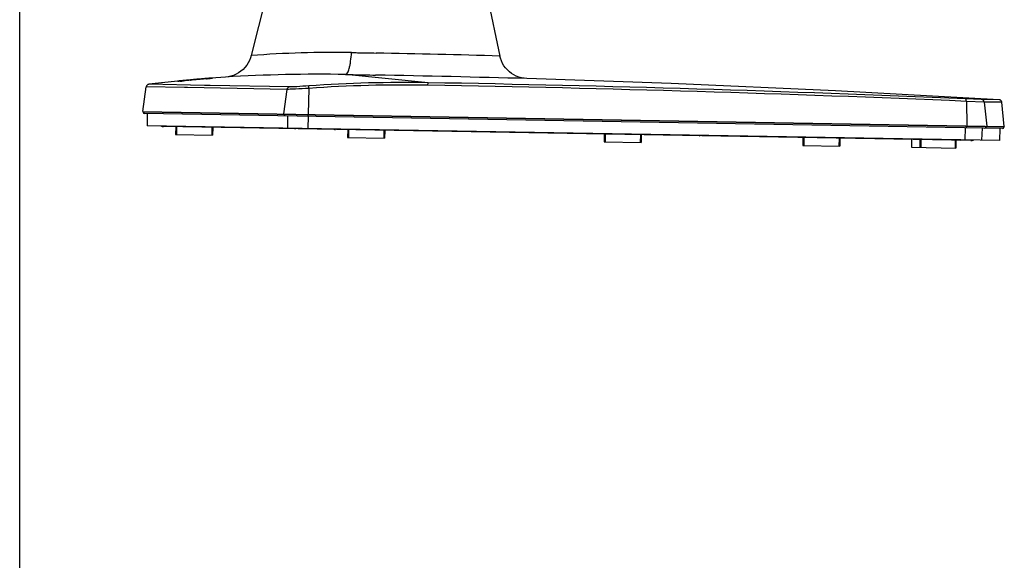
# Model space of a CAD drawing. Units: millimetres. Extents: x 0 to 559, y 0 to 432.
# Drawn here: x 0 to 52, y 148 to 176 of the extents above; entities that cross this region are included whole.
import ezdxf

# ---------------------------------------------------------------- set-up
doc = ezdxf.new("R2010")
doc.units = ezdxf.units.MM
doc.header["$LTSCALE"] = 30.734
doc.layers.get('0').update_dxf_attribs({"linetype": 'CONTINUOUS'})
for name, color, linetype in [('3_ALL_AXES', 7, 'CONTINUOUS'), ('6_ALL_SURFS', 7, 'CONTINUOUS'), ('7_ALL_FEATURES', 7, 'CONTINUOUS')]:
    doc.layers.add(name, color=color, linetype=linetype)

msp = doc.modelspace()

# ---------------------------------------------------------------- linework, layer by layer
at = {"color": 7, "linetype": 'Continuous'}
msp.add_line((0, 0), (0, 431.8), dxfattribs=at)
at = {"layer": '3_ALL_AXES', "color": 7, "linetype": 'Continuous'}
for p, q in [((8.3415, 173.1432), (8.3417, 173.1575)), ((8.3447, 173.1579), (8.3687, 173.1605)), ((8.4165, 173.1496), (8.4147, 173.1494)), ((8.445, 173.1523), (8.4165, 173.1496)), ((8.4169, 173.1651), (8.4166, 173.1508)), ((8.6423, 173.1878), (8.6404, 173.1876)), ((8.6423, 173.188), (8.7171, 173.1952)), ((8.7171, 173.195), (8.6423, 173.1878)), ((8.7174, 173.1943), (8.796, 173.2018)), ((8.7962, 173.1998), (8.7174, 173.1923)), ((8.7174, 173.1923), (8.7174, 173.1943)), ((8.796, 173.2018), (8.8076, 173.2029)), ((8.7962, 173.2003), (8.8599, 173.2061)), ((8.8075, 173.2009), (8.7962, 173.1998)), ((9.0101, 173.2206), (9.0317, 173.2226)), ((9.0318, 173.2218), (9.0102, 173.2198)), ((9.0317, 173.2226), (9.048, 173.2242)), ((9.0329, 173.2164), (9.0328, 173.2109)), ((9.236, 173.2406), (9.2998, 173.2464)), ((9.2998, 173.246), (9.2884, 173.2449)), ((9.2997, 173.2479), (9.3786, 173.2548)), ((9.3785, 173.2529), (9.2998, 173.246)), ((9.4236, 173.2571), (9.3785, 173.2531)), ((9.3785, 173.2531), (9.3785, 173.2529)), ((9.3786, 173.2534), (9.4236, 173.2573)), ((9.4236, 173.2573), (9.4687, 173.2612)), ((9.4687, 173.2609), (9.4236, 173.2571)), ((9.4536, 173.254), (9.4535, 173.2487)), ((9.4687, 173.2612), (9.4747, 173.2617)), ((9.4747, 173.2615), (9.4687, 173.2609)), ((9.4747, 173.2617), (9.5138, 173.2651)), ((9.5138, 173.2648), (9.4747, 173.2615)), ((9.6584, 173.2771), (9.5138, 173.2648)), ((9.6794, 173.2789), (9.6584, 173.2771)), ((9.6883, 173.2797), (9.6794, 173.2789)), ((9.7691, 173.2886), (9.8428, 173.2946)), ((9.8443, 173.2945), (9.7691, 173.2884)), ((10.0697, 173.2984), (10.0409, 173.2959)), ((10.0695, 173.2994), (10.0697, 173.3119)), ((10.0709, 173.2985), (10.0697, 173.2984)), ((10.1448, 173.3177), (10.1446, 173.3053)), ((10.1446, 173.3177), (10.1448, 173.3177))]:
    msp.add_line(p, q, dxfattribs=at)
for centre, radius, start, end in [((9.7833, 159.7935), 13.4417, 95.84201, 96.04089), ((-0.1154, 262.2735), 89.5314, 275.486651, 275.613292), ((15.9454, 98.7555), 74.7739, 94.680379, 95.605203), ((15.9414, 98.8237), 74.7052, 95.322891, 95.607293), ((15.885, 98.6095), 74.9264, 95.264555, 95.420175), ((15.4063, 105.9358), 67.5881, 95.430371, 95.558225), ((15.9525, 98.7055), 74.824, 94.966284, 95.322937), ((15.8893, 98.5629), 74.9732, 95.051074, 95.247974), ((15.4233, 101.2951), 72.211, 94.915297, 95.065062), ((15.947, 98.7694), 74.7598, 94.682488, 94.966337), ((2.517, 263.1378), 90.1564, 274.661647, 274.787152), ((11.4364, 155.1893), 18.1744, 94.16111, 94.30634)]:
    msp.add_arc(centre, radius, start, end, dxfattribs=at)
for points, knots in [([(8.4147, 173.1494), (8.4043, 173.1484), (8.3863, 173.1468), (8.3652, 173.1448), (8.3531, 173.144), (8.3467, 173.1431), (8.344, 173.1436), (8.3415, 173.1428), (8.3415, 173.1432)], [0, 0, 0, 0, 0.4267261, 0.7418692, 0.8542075, 0.9350558, 0.9837586, 1, 1, 1, 1]), ([(8.3417, 173.1575), (8.3417, 173.1578), (8.3433, 173.1574), (8.344, 173.1578), (8.3447, 173.1579)], [0, 0, 0, 0, 0.2519388, 1, 1, 1, 1]), ([(8.6404, 173.1876), (8.6119, 173.1849), (8.5706, 173.1808), (8.518, 173.1756), (8.4845, 173.1722), (8.4571, 173.1693), (8.4383, 173.1676), (8.4274, 173.1662), (8.4216, 173.1659), (8.4192, 173.1649), (8.4169, 173.1654), (8.4169, 173.1651)], [0, 0, 0, 0, 0.3821279, 0.5547813, 0.7062784, 0.830797, 0.9234721, 0.9566711, 0.9806359, 0.995127, 1, 1, 1, 1]), ([(9.7692, 173.2869), (9.7692, 173.2864), (9.7664, 173.2871), (9.7634, 173.2859), (9.7562, 173.2858), (9.7428, 173.2842), (9.7195, 173.2824), (9.6997, 173.2807), (9.6883, 173.2797)], [0, 0, 0, 0, 0.0166425, 0.0661595, 0.1480264, 0.2613457, 0.5771344, 1, 1, 1, 1]), ([(10.0606, 173.3113), (10.0502, 173.3106), (9.9781, 173.3052), (9.906, 173.2995), (9.8443, 173.2945)], [0, 0, 0, 0, 0.1441957, 1, 1, 1, 1]), ([(10.0697, 173.3119), (10.0697, 173.3126), (10.0647, 173.3105), (10.0628, 173.3115), (10.0606, 173.3113)], [0, 0, 0, 0, 0.2510186, 1, 1, 1, 1]), ([(10.1446, 173.3053), (10.1446, 173.3049), (10.142, 173.3053), (10.1393, 173.3043), (10.1329, 173.3041), (10.1207, 173.3027), (10.0995, 173.301), (10.0813, 173.2994), (10.0709, 173.2985)], [0, 0, 0, 0, 0.0165938, 0.0655693, 0.1465798, 0.2589648, 0.5738764, 1, 1, 1, 1]), ([(10.1176, 173.3159), (10.1213, 173.3161), (10.1303, 173.3167), (10.1392, 173.3176), (10.1446, 173.3177)], [0, 0, 0, 0, 0.4044865, 1, 1, 1, 1])]:
    msp.add_open_spline(points, degree=3, knots=knots, dxfattribs=at)
at = {"layer": '6_ALL_SURFS', "color": 7, "linetype": 'Continuous'}
for p, q in [((9.3505, 173.2555), (6.8051, 172.9896)), ((10.8551, 173.3713), (9.3505, 173.2555))]:
    msp.add_line(p, q, dxfattribs=at)
msp.add_lwpolyline([(51.6546, 172.1774), (43.0237, 172.6514), (34.362, 173.0345), (26.7481, 173.2947)], dxfattribs=at)
at = {"layer": '7_ALL_FEATURES', "color": 7, "linetype": 'Continuous'}
for p, q in [((13.3905, 179.2374), (12.2107, 174.5051)), ((24.355, 179.046), (25.3251, 174.4821)), ((21.5362, 173.0741), (17.1904, 173.5074)), ((9.7505, 172.9357), (6.8051, 172.9896)), ((9.0112, 173.2091), (9.0112, 173.2143)), ((9.022, 173.2154), (9.0273, 173.2159)), ((9.0273, 173.2159), (9.0329, 173.2164)), ((9.4644, 173.255), (9.4745, 173.2558)), ((9.4745, 173.2558), (9.475, 173.2558)), ((9.475, 173.2558), (9.4752, 173.2558)), ((9.4752, 173.2558), (9.4751, 173.2507)), ((10.0503, 172.9301), (9.7505, 172.9357)), ((14.2176, 172.8519), (10.0503, 172.9301)), ((21.5338, 172.9424), (21.5362, 173.0741)), ((6.492, 171.5615), (6.6747, 172.8616)), ((8.7006, 172.8245), (6.6747, 172.8616)), ((8.8481, 172.8218), (8.7006, 172.8245)), ((14.0911, 172.7233), (8.8481, 172.8218)), ((14.0911, 172.7233), (13.9195, 171.4318)), ((15.253, 172.7746), (15.2184, 171.4091)), ((50.73, 172.1887), (49.8896, 172.2235)), ((49.9264, 172.0912), (49.9495, 170.8029)), ((50.8723, 172.0545), (49.9264, 172.0912)), ((51.6546, 172.1774), (50.73, 172.1887)), ((50.8723, 172.0545), (51.0056, 170.7845)), ((51.7948, 172.0433), (50.8723, 172.0545)), ((51.9288, 170.7684), (51.7948, 172.0433)), ((6.492, 171.5615), (51.9288, 170.7684)), ((6.507, 171.5612), (6.5111, 171.522)), ((51.9083, 170.7296), (6.5111, 171.522)), ((51.8327, 170.665), (6.5844, 171.4548)), ((6.721, 171.4524), (6.721, 170.8073)), ((13.9335, 171.4316), (13.9374, 171.3924)), ((15.2193, 171.4091), (15.2189, 171.37)), ((14.1335, 170.678), (14.1342, 171.323)), ((15.2209, 170.659), (15.2314, 171.3039)), ((51.6736, 170.0227), (6.721, 170.8073)), ((50.1664, 170.019), (7.5798, 170.7624)), ((8.2322, 170.751), (8.2251, 170.346)), ((8.2251, 170.346), (10.1748, 170.312)), ((8.2772, 170.7502), (8.2701, 170.3452)), ((10.1369, 170.7177), (10.1298, 170.3128)), ((10.1819, 170.7169), (10.1748, 170.312)), ((17.3017, 170.5927), (17.2946, 170.1877)), ((17.3392, 170.592), (17.3397, 170.622)), ((17.3467, 170.5919), (17.3396, 170.1869)), ((19.2064, 170.5594), (19.1993, 170.1545)), ((19.2514, 170.5586), (19.2443, 170.1537)), ((30.8338, 170.3565), (30.8267, 169.9515)), ((30.8788, 170.3557), (30.8717, 169.9507)), ((34.1468, 170.2986), (34.1473, 170.3286)), ((49.8666, 170.0542), (49.8811, 170.6991)), ((49.9452, 170.803), (49.9431, 170.7639)), ((50.7507, 170.0388), (50.7732, 170.6835)), ((50.9906, 170.7847), (50.9851, 170.7457)), ((51.6961, 170.6674), (51.6736, 170.0227)), ((51.9138, 170.7686), (51.9083, 170.7296)), ((17.2946, 170.1877), (19.2443, 170.1537)), ((30.8267, 169.9515), (32.7764, 169.9175)), ((32.7385, 170.3232), (32.7314, 169.9183)), ((32.7835, 170.3224), (32.7764, 169.9175)), ((41.3097, 170.1736), (41.3026, 169.7687)), ((41.3547, 170.1728), (41.3476, 169.7679)), ((43.2144, 170.1403), (43.2073, 169.7354)), ((43.2594, 170.1396), (43.2523, 169.7346)), ((47.0366, 170.0736), (47.0295, 169.6687)), ((47.0378, 170.0736), (47.0308, 169.6687)), ((47.4783, 170.0659), (47.4712, 169.661)), ((47.5327, 170.065), (47.5256, 169.66)), ((49.3395, 170.0334), (49.3324, 169.6285)), ((49.3738, 170.0328), (49.3667, 169.6279)), ((41.3026, 169.7687), (43.2523, 169.7346)), ((47.0296, 169.6687), (49.3666, 169.6279))]:
    msp.add_line(p, q, dxfattribs=at)
for points in [[(12.2107, 174.5051), (12.1752, 174.3846), (12.1207, 174.2472), (12.053, 174.1159), (11.9727, 173.9918), (11.8806, 173.8763), (11.7776, 173.7704), (11.6646, 173.6751), (11.5429, 173.5914), (11.4134, 173.5201), (11.2776, 173.4619), (11.1367, 173.4173), (10.9921, 173.3868), (10.8551, 173.3713)], [(26.7481, 173.2947), (26.6084, 173.3053), (26.4659, 173.3299), (26.3265, 173.3682), (26.1914, 173.4196), (26.0619, 173.4838), (25.9392, 173.5602), (25.8244, 173.648), (25.7186, 173.7465), (25.6228, 173.8547), (25.5378, 173.9717), (25.4645, 174.0962), (25.4035, 174.2273), (25.3554, 174.3636), (25.3251, 174.4821)], [(6.8051, 172.9896), (6.7904, 172.9871), (6.7655, 172.9792), (6.7423, 172.967), (6.7215, 172.951), (6.7039, 172.9315), (6.6899, 172.9094), (6.68, 172.8851), (6.6747, 172.8616)], [(51.7948, 172.0433), (51.7896, 172.0696), (51.78, 172.0943), (51.7661, 172.117), (51.7484, 172.1369), (51.7274, 172.1534), (51.7041, 172.1658), (51.6792, 172.1738), (51.6546, 172.1774)]]:
    msp.add_lwpolyline(points, dxfattribs=at)
for centre, radius, start, end in [((16.5347, 118.9566), 55.7165, 89.00658, 94.45107), ((3.9423, -575.0264), 749.8135, 88.3658477, 88.8650403), ((15.7662, 92.3031), 81.2168, 88.995207, 93.466679), ((-2.9404, -946.9171), 1120.6051, 88.4818692, 88.8898469), ((15.9421, 98.682), 74.8485, 94.973222, 95.296579), ((15.9157, 98.6236), 74.9097, 94.948791, 95.27187), ((9.8004, 169.2535), 4.0155, 94.79907, 94.9541), ((20.2937, 102.0994), 70.9856, 88.997129, 94.07339), ((20.2895, 101.8963), 71.057, 88.996641, 94.064518), ((1.9197, -955.2055), 1128.3184, 87.5614955, 89.003952), ((1.9805, -951.7885), 1125.0325, 87.5593398, 89.0040153), ((50.7232, 172.039), 0.1499, 5.96154, 87.4078), ((6.5857, 171.5298), 0.075, 186, 269), ((7.585, 171.0623), 0.3, 243.1914, 269), ((16.6695, 170.9037), 0.3, 243.1914, 269), ((50.9109, 170.7561), 0.0749, 269.02986, 352.0402), ((51.834, 170.74), 0.075, 269, 352), ((50.1717, 170.319), 0.3, 269, 294.8086)]:
    msp.add_arc(centre, radius, start, end, dxfattribs=at)
for points, knots in [([(17.1904, 173.5074), (17.2336, 173.5074), (17.2943, 173.5879), (17.3424, 173.7009), (17.3861, 173.8416), (17.4238, 174.0117), (17.4698, 174.2892), (17.4908, 174.5105), (17.5007, 174.6648)], [0, 0, 0, 0, 0.1054137, 0.1968405, 0.3152311, 0.4584862, 0.6232652, 1, 1, 1, 1]), ([(17.5007, 174.6648), (17.6075, 174.6628), (18.0387, 174.6548), (18.4699, 174.6465), (18.7942, 174.64)], [0, 0, 0, 0, 0.2478055, 1, 1, 1, 1]), ([(17.1904, 173.5074), (17.3209, 173.5051), (17.8478, 173.4954), (18.3746, 173.4854), (18.7709, 173.4777)], [0, 0, 0, 0, 0.2477999, 1, 1, 1, 1]), ([(9.0328, 173.2109), (9.03, 173.2107), (9.0251, 173.2104), (9.0178, 173.2092), (9.0146, 173.21), (9.0111, 173.2085), (9.0112, 173.2091)], [0, 0, 0, 0, 0.3818666, 0.7062553, 0.923625, 1, 1, 1, 1]), ([(9.0112, 173.2143), (9.0113, 173.2153), (9.0171, 173.2137), (9.0194, 173.2152), (9.022, 173.2154)], [0, 0, 0, 0, 0.2711714, 1, 1, 1, 1]), ([(9.4751, 173.2507), (9.4751, 173.2502), (9.4717, 173.2511), (9.4684, 173.2497), (9.4612, 173.2496), (9.4562, 173.249), (9.4535, 173.2487)], [0, 0, 0, 0, 0.0780206, 0.2957184, 0.619378, 1, 1, 1, 1]), ([(14.0911, 172.7233), (14.0954, 172.7555), (14.1241, 172.818), (14.1865, 172.8488), (14.2176, 172.8519)], [0, 0, 0, 0, 0.5098999, 1, 1, 1, 1]), ([(15.253, 172.7746), (15.0169, 172.7601), (14.6905, 172.741), (14.3031, 172.7255), (14.1519, 172.7222), (14.0911, 172.7233)], [0, 0, 0, 0, 0.6102174, 0.8431276, 1, 1, 1, 1]), ([(15.2513, 172.9057), (15.0414, 172.8907), (14.751, 172.8709), (14.4064, 172.8545), (14.2717, 172.8509), (14.2176, 172.8519)], [0, 0, 0, 0, 0.6099667, 0.8430578, 1, 1, 1, 1]), ([(15.253, 172.7746), (15.2519, 172.7913), (15.2503, 172.8218), (15.249, 172.8578), (15.249, 172.8809), (15.2491, 172.8932), (15.2501, 172.9006), (15.2504, 172.9049), (15.2513, 172.9057)], [0, 0, 0, 0, 0.3812562, 0.6983094, 0.8202795, 0.9126932, 0.9729057, 1, 1, 1, 1]), ([(49.9264, 172.0912), (49.9266, 172.1226), (49.923, 172.1652), (49.9089, 172.2099), (49.8956, 172.2232), (49.8896, 172.2235)], [0, 0, 0, 0, 0.6599457, 0.8744219, 1, 1, 1, 1]), ([(14.006, 171.3253), (13.9893, 171.3256), (13.9543, 171.3406), (13.9391, 171.375), (13.9374, 171.3924)], [0, 0, 0, 0, 0.4894399, 1, 1, 1, 1]), ([(15.2226, 171.3041), (15.2209, 171.3041), (15.2212, 171.3138), (15.219, 171.3243), (15.2191, 171.3461), (15.2189, 171.3614), (15.2189, 171.37)], [0, 0, 0, 0, 0.0778449, 0.2897658, 0.610856, 1, 1, 1, 1]), ([(14.5629, 170.6405), (14.5442, 170.6408), (14.5063, 170.6467), (14.4715, 170.6624), (14.4551, 170.6723)], [0, 0, 0, 0, 0.4946236, 1, 1, 1, 1]), ([(49.9205, 170.6984), (49.9284, 170.6983), (49.9402, 170.7281), (49.9423, 170.748), (49.9431, 170.7639)], [0, 0, 0, 0, 0.3322214, 1, 1, 1, 1]), ([(35.8518, 170.2689), (35.8545, 170.2688), (35.8606, 170.2703), (35.8687, 170.2764), (35.8765, 170.286), (35.881, 170.2938), (35.8832, 170.2982)], [0, 0, 0, 0, 0.1825141, 0.3985399, 0.6681766, 1, 1, 1, 1]), ([(49.5942, 170.029), (49.5969, 170.0289), (49.6029, 170.0304), (49.6111, 170.0365), (49.6188, 170.0461), (49.6233, 170.0539), (49.6256, 170.0584)], [0, 0, 0, 0, 0.1825141, 0.3985399, 0.6681766, 1, 1, 1, 1])]:
    msp.add_open_spline(points, degree=3, knots=knots, dxfattribs=at)

doc.saveas('drawing.dxf')
